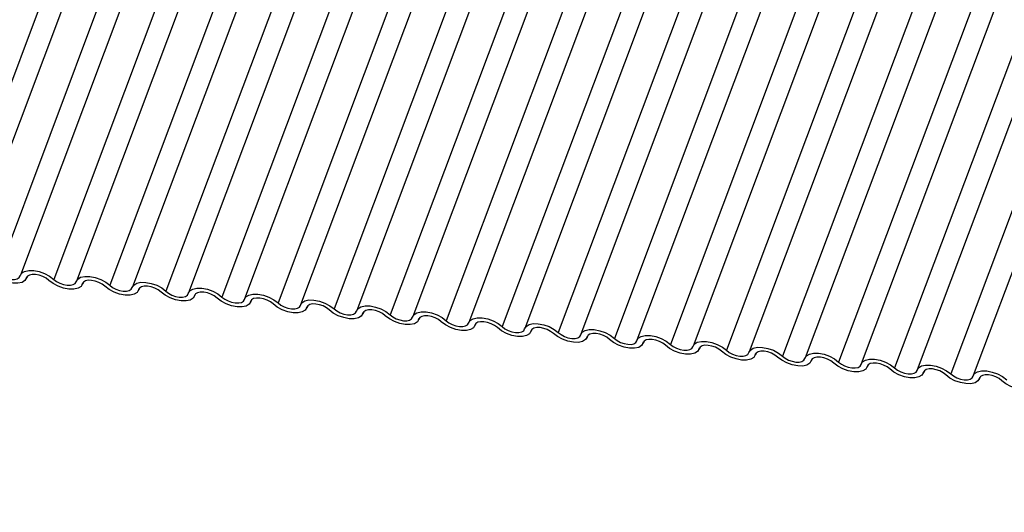
# Model space of a CAD drawing. Units: millimetres. Extents: x -23272466 to 44913, y -22484634 to 188.
# Drawn here: x -23269923 to -23269919, y -22484525 to -22484523 of the extents above; entities that cross this region are included whole.
import ezdxf

# ---------------------------------------------------------------- set-up
doc = ezdxf.new("R2010")
doc.units = ezdxf.units.MM
doc.linetypes.add('DASHED', pattern=[19.05, 12.7, -6.35])
doc.layers.add('arkusz', color=7, linetype='Continuous')
doc.layers.add('KEYLITE INDICATIVE VIEW FLASHING 1', color=252, linetype='Continuous')
doc.layers.add('KEYLITE FELT-BREATHER MEMBRANE', color=151, linetype='DASHED', lineweight=35)
doc.styles.get("Standard").update_dxf_attribs({"font": 'arial.ttf'})

# ---------------------------------------------------------------- blocks, each defined once
blk = doc.blocks.new('BiLite TRF')
at = {"layer": 'KEYLITE INDICATIVE VIEW FLASHING 1', "linetype": 'Continuous'}
for p, q in [((14505.773, -10706.303), (14499.671, -10722.515)), ((14506.179, -10706.334), (14500.076, -10722.547)), ((14506.779, -10706.409), (14500.676, -10722.621)), ((14507.184, -10706.44), (14501.082, -10722.653)), ((14507.784, -10706.515), (14501.682, -10722.727)), ((14508.19, -10706.546), (14502.088, -10722.758)), ((14508.79, -10706.621), (14502.688, -10722.833)), ((14509.196, -10706.652), (14503.093, -10722.864)), ((14509.796, -10706.726), (14503.693, -10722.939)), ((14510.201, -10706.758), (14504.099, -10722.97)), ((14510.801, -10706.832), (14504.699, -10723.045)), ((14511.207, -10706.864), (14505.105, -10723.076)), ((14511.807, -10706.938), (14505.705, -10723.151)), ((14512.213, -10706.969), (14506.11, -10723.182)), ((14512.813, -10707.044), (14506.71, -10723.257)), ((14513.218, -10707.075), (14507.116, -10723.288)), ((14513.818, -10707.15), (14507.716, -10723.362)), ((14514.224, -10707.181), (14508.122, -10723.394)), ((14514.824, -10707.256), (14508.722, -10723.468)), ((14515.23, -10707.287), (14509.127, -10723.5)), ((14515.83, -10707.362), (14509.727, -10723.574)), ((14516.235, -10707.393), (14510.133, -10723.605)), ((14516.835, -10707.467), (14510.733, -10723.68)), ((14517.241, -10707.499), (14511.139, -10723.711)), ((14517.841, -10707.573), (14511.739, -10723.786)), ((14518.247, -10707.605), (14512.144, -10723.817)), ((14518.847, -10707.679), (14512.744, -10723.892)), ((14519.252, -10707.71), (14513.15, -10723.923)), ((14519.852, -10707.785), (14513.75, -10723.998)), ((14520.258, -10707.816), (14514.156, -10724.029)), ((14520.858, -10707.891), (14514.756, -10724.103)), ((14521.264, -10707.922), (14515.161, -10724.135)), ((14521.864, -10707.997), (14515.761, -10724.209)), ((14522.269, -10708.028), (14516.167, -10724.241)), ((14522.869, -10708.103), (14516.767, -10724.315)), ((14523.275, -10708.134), (14517.173, -10724.346)), ((14523.875, -10708.209), (14517.773, -10724.421)), ((14524.281, -10708.24), (14518.178, -10724.452)), ((14501.188, -10722.713), (14501.2, -10722.684)), ((14501.197, -10722.688), (14501.192, -10722.702)), ((14502.194, -10722.819), (14502.205, -10722.79)), ((14502.203, -10722.794), (14502.198, -10722.808)), ((14503.2, -10722.925), (14503.211, -10722.896)), ((14503.209, -10722.9), (14503.203, -10722.914)), ((14504.206, -10723.031), (14504.217, -10723.001)), ((14504.214, -10723.005), (14504.209, -10723.02)), ((14505.211, -10723.137), (14505.222, -10723.107)), ((14505.22, -10723.111), (14505.215, -10723.126)), ((14506.217, -10723.243), (14506.228, -10723.213)), ((14506.226, -10723.217), (14506.22, -10723.232)), ((14507.223, -10723.349), (14507.234, -10723.319)), ((14507.231, -10723.323), (14507.226, -10723.337)), ((14508.228, -10723.454), (14508.239, -10723.425)), ((14508.237, -10723.429), (14508.232, -10723.443)), ((14509.234, -10723.56), (14509.245, -10723.531)), ((14509.243, -10723.535), (14509.237, -10723.549)), ((14510.24, -10723.666), (14510.251, -10723.637)), ((14510.248, -10723.641), (14510.243, -10723.655)), ((14511.245, -10723.772), (14511.256, -10723.743)), ((14511.254, -10723.747), (14511.249, -10723.761)), ((14512.251, -10723.878), (14512.262, -10723.848)), ((14512.26, -10723.852), (14512.254, -10723.867)), ((14513.257, -10723.984), (14513.268, -10723.954)), ((14513.265, -10723.958), (14513.26, -10723.973)), ((14514.262, -10724.09), (14514.273, -10724.06)), ((14514.271, -10724.064), (14514.266, -10724.079)), ((14515.268, -10724.195), (14515.279, -10724.166)), ((14515.277, -10724.17), (14515.271, -10724.184)), ((14516.274, -10724.301), (14516.285, -10724.272)), ((14516.282, -10724.276), (14516.277, -10724.29)), ((14517.279, -10724.407), (14517.29, -10724.378)), ((14517.288, -10724.382), (14517.283, -10724.396)), ((14518.285, -10724.513), (14518.296, -10724.484)), ((14518.294, -10724.488), (14518.288, -10724.502))]:
    blk.add_line(p, q, dxfattribs=at)
at = {"layer": 'KEYLITE INDICATIVE VIEW FLASHING 1', "linetype": 'Continuous', "flags": 128}
for points in [[(14501.078, -10722.664), (14501.105, -10722.617), (14501.158, -10722.585), (14501.232, -10722.568), (14501.322, -10722.569), (14501.42, -10722.588), (14501.518, -10722.623), (14501.608, -10722.67), (14501.682, -10722.727)], [(14501.192, -10722.702), (14501.165, -10722.749), (14501.113, -10722.781), (14501.038, -10722.798), (14500.948, -10722.797), (14500.85, -10722.778), (14500.752, -10722.743), (14500.662, -10722.696), (14500.588, -10722.639)], [(14500.676, -10722.621), (14500.725, -10722.659), (14500.785, -10722.691), (14500.851, -10722.714), (14500.916, -10722.727), (14500.976, -10722.727), (14501.026, -10722.716), (14501.061, -10722.694), (14501.078, -10722.664)], [(14501.594, -10722.745), (14501.545, -10722.707), (14501.485, -10722.675), (14501.42, -10722.652), (14501.354, -10722.639), (14501.294, -10722.639), (14501.245, -10722.65), (14501.21, -10722.671), (14501.192, -10722.702)], [(14502.198, -10722.808), (14502.171, -10722.854), (14502.118, -10722.887), (14502.044, -10722.904), (14501.954, -10722.902), (14501.856, -10722.884), (14501.758, -10722.849), (14501.668, -10722.801), (14501.594, -10722.745)], [(14501.682, -10722.727), (14501.731, -10722.765), (14501.791, -10722.797), (14501.856, -10722.82), (14501.922, -10722.832), (14501.982, -10722.833), (14502.031, -10722.822), (14502.066, -10722.8), (14502.084, -10722.77)], [(14502.084, -10722.77), (14502.111, -10722.723), (14502.163, -10722.69), (14502.238, -10722.674), (14502.328, -10722.675), (14502.426, -10722.694), (14502.524, -10722.728), (14502.614, -10722.776), (14502.688, -10722.833)], [(14502.6, -10722.85), (14502.551, -10722.813), (14502.491, -10722.781), (14502.425, -10722.758), (14502.36, -10722.745), (14502.3, -10722.744), (14502.25, -10722.755), (14502.215, -10722.777), (14502.198, -10722.808)], [(14503.203, -10722.914), (14503.177, -10722.96), (14503.124, -10722.993), (14503.05, -10723.009), (14502.96, -10723.008), (14502.861, -10722.99), (14502.763, -10722.955), (14502.674, -10722.907), (14502.6, -10722.85)], [(14502.688, -10722.833), (14502.737, -10722.871), (14502.797, -10722.903), (14502.862, -10722.926), (14502.927, -10722.938), (14502.987, -10722.939), (14503.037, -10722.928), (14503.072, -10722.906), (14503.09, -10722.875)], [(14503.09, -10722.875), (14503.116, -10722.829), (14503.169, -10722.796), (14503.243, -10722.78), (14503.333, -10722.781), (14503.432, -10722.8), (14503.53, -10722.834), (14503.619, -10722.882), (14503.693, -10722.939)], [(14503.606, -10722.956), (14503.556, -10722.918), (14503.496, -10722.887), (14503.431, -10722.863), (14503.366, -10722.851), (14503.306, -10722.85), (14503.256, -10722.861), (14503.221, -10722.883), (14503.203, -10722.914)], [(14504.095, -10722.981), (14504.122, -10722.935), (14504.175, -10722.902), (14504.249, -10722.886), (14504.339, -10722.887), (14504.437, -10722.906), (14504.535, -10722.94), (14504.625, -10722.988), (14504.699, -10723.045)], [(14504.209, -10723.02), (14504.182, -10723.066), (14504.13, -10723.099), (14504.055, -10723.115), (14503.965, -10723.114), (14503.867, -10723.096), (14503.769, -10723.061), (14503.679, -10723.013), (14503.606, -10722.956)], [(14503.693, -10722.939), (14503.742, -10722.977), (14503.802, -10723.009), (14503.868, -10723.032), (14503.933, -10723.044), (14503.993, -10723.045), (14504.043, -10723.034), (14504.078, -10723.012), (14504.095, -10722.981)], [(14504.611, -10723.062), (14504.562, -10723.024), (14504.502, -10722.992), (14504.437, -10722.969), (14504.371, -10722.957), (14504.311, -10722.956), (14504.262, -10722.967), (14504.227, -10722.989), (14504.209, -10723.02)], [(14505.215, -10723.126), (14505.188, -10723.172), (14505.135, -10723.205), (14505.061, -10723.221), (14504.971, -10723.22), (14504.873, -10723.201), (14504.775, -10723.167), (14504.685, -10723.119), (14504.611, -10723.062)], [(14504.699, -10723.045), (14504.748, -10723.083), (14504.808, -10723.115), (14504.873, -10723.138), (14504.939, -10723.15), (14504.999, -10723.151), (14505.048, -10723.14), (14505.083, -10723.118), (14505.101, -10723.087)], [(14505.101, -10723.087), (14505.128, -10723.041), (14505.18, -10723.008), (14505.255, -10722.992), (14505.345, -10722.993), (14505.443, -10723.011), (14505.541, -10723.046), (14505.631, -10723.094), (14505.705, -10723.151)], [(14505.617, -10723.168), (14505.568, -10723.13), (14505.508, -10723.098), (14505.442, -10723.075), (14505.377, -10723.063), (14505.317, -10723.062), (14505.267, -10723.073), (14505.232, -10723.095), (14505.215, -10723.126)], [(14506.107, -10723.193), (14506.133, -10723.147), (14506.186, -10723.114), (14506.26, -10723.097), (14506.35, -10723.099), (14506.449, -10723.117), (14506.547, -10723.152), (14506.636, -10723.2), (14506.71, -10723.257)], [(14506.22, -10723.232), (14506.194, -10723.278), (14506.141, -10723.311), (14506.067, -10723.327), (14505.977, -10723.326), (14505.878, -10723.307), (14505.78, -10723.273), (14505.691, -10723.225), (14505.617, -10723.168)], [(14505.705, -10723.151), (14505.754, -10723.189), (14505.814, -10723.22), (14505.879, -10723.243), (14505.944, -10723.256), (14506.004, -10723.257), (14506.054, -10723.246), (14506.089, -10723.224), (14506.107, -10723.193)], [(14506.623, -10723.274), (14506.573, -10723.236), (14506.513, -10723.204), (14506.448, -10723.181), (14506.383, -10723.169), (14506.323, -10723.168), (14506.273, -10723.179), (14506.238, -10723.201), (14506.22, -10723.232)], [(14507.226, -10723.337), (14507.199, -10723.384), (14507.147, -10723.416), (14507.072, -10723.433), (14506.982, -10723.432), (14506.884, -10723.413), (14506.786, -10723.379), (14506.696, -10723.331), (14506.623, -10723.274)], [(14506.71, -10723.257), (14506.759, -10723.294), (14506.819, -10723.326), (14506.885, -10723.349), (14506.95, -10723.362), (14507.01, -10723.363), (14507.06, -10723.352), (14507.095, -10723.33), (14507.112, -10723.299)], [(14507.112, -10723.299), (14507.139, -10723.253), (14507.192, -10723.22), (14507.266, -10723.203), (14507.356, -10723.204), (14507.454, -10723.223), (14507.552, -10723.258), (14507.642, -10723.306), (14507.716, -10723.362)], [(14507.628, -10723.38), (14507.579, -10723.342), (14507.519, -10723.31), (14507.454, -10723.287), (14507.388, -10723.275), (14507.328, -10723.274), (14507.279, -10723.285), (14507.244, -10723.307), (14507.226, -10723.337)], [(14508.232, -10723.443), (14508.205, -10723.49), (14508.152, -10723.522), (14508.078, -10723.539), (14507.988, -10723.538), (14507.89, -10723.519), (14507.792, -10723.484), (14507.702, -10723.437), (14507.628, -10723.38)], [(14507.716, -10723.362), (14507.765, -10723.4), (14507.825, -10723.432), (14507.89, -10723.455), (14507.956, -10723.468), (14508.016, -10723.468), (14508.065, -10723.457), (14508.1, -10723.436), (14508.118, -10723.405)], [(14508.118, -10723.405), (14508.145, -10723.358), (14508.197, -10723.326), (14508.272, -10723.309), (14508.362, -10723.31), (14508.46, -10723.329), (14508.558, -10723.364), (14508.648, -10723.411), (14508.722, -10723.468)], [(14508.634, -10723.486), (14508.585, -10723.448), (14508.525, -10723.416), (14508.459, -10723.393), (14508.394, -10723.38), (14508.334, -10723.38), (14508.284, -10723.391), (14508.249, -10723.412), (14508.232, -10723.443)], [(14509.124, -10723.511), (14509.15, -10723.464), (14509.203, -10723.432), (14509.277, -10723.415), (14509.368, -10723.416), (14509.466, -10723.435), (14509.564, -10723.47), (14509.653, -10723.517), (14509.727, -10723.574)], [(14509.237, -10723.549), (14509.211, -10723.595), (14509.158, -10723.628), (14509.084, -10723.645), (14508.994, -10723.644), (14508.895, -10723.625), (14508.797, -10723.59), (14508.708, -10723.543), (14508.634, -10723.486)], [(14508.722, -10723.468), (14508.771, -10723.506), (14508.831, -10723.538), (14508.896, -10723.561), (14508.961, -10723.574), (14509.021, -10723.574), (14509.071, -10723.563), (14509.106, -10723.541), (14509.124, -10723.511)], [(14509.64, -10723.592), (14509.59, -10723.554), (14509.53, -10723.522), (14509.465, -10723.499), (14509.4, -10723.486), (14509.34, -10723.486), (14509.29, -10723.497), (14509.255, -10723.518), (14509.237, -10723.549)], [(14510.243, -10723.655), (14510.216, -10723.701), (14510.164, -10723.734), (14510.089, -10723.751), (14509.999, -10723.749), (14509.901, -10723.731), (14509.803, -10723.696), (14509.713, -10723.648), (14509.64, -10723.592)], [(14509.727, -10723.574), (14509.776, -10723.612), (14509.836, -10723.644), (14509.902, -10723.667), (14509.967, -10723.679), (14510.027, -10723.68), (14510.077, -10723.669), (14510.112, -10723.647), (14510.129, -10723.616)], [(14510.129, -10723.616), (14510.156, -10723.57), (14510.209, -10723.537), (14510.283, -10723.521), (14510.373, -10723.522), (14510.471, -10723.541), (14510.569, -10723.575), (14510.659, -10723.623), (14510.733, -10723.68)], [(14510.645, -10723.697), (14510.596, -10723.66), (14510.536, -10723.628), (14510.471, -10723.605), (14510.405, -10723.592), (14510.345, -10723.591), (14510.296, -10723.602), (14510.261, -10723.624), (14510.243, -10723.655)], [(14511.135, -10723.722), (14511.162, -10723.676), (14511.214, -10723.643), (14511.289, -10723.627), (14511.379, -10723.628), (14511.477, -10723.647), (14511.575, -10723.681), (14511.665, -10723.729), (14511.739, -10723.786)], [(14511.249, -10723.761), (14511.222, -10723.807), (14511.169, -10723.84), (14511.095, -10723.856), (14511.005, -10723.855), (14510.907, -10723.837), (14510.809, -10723.802), (14510.719, -10723.754), (14510.645, -10723.697)], [(14510.733, -10723.68), (14510.782, -10723.718), (14510.842, -10723.75), (14510.907, -10723.773), (14510.973, -10723.785), (14511.033, -10723.786), (14511.082, -10723.775), (14511.118, -10723.753), (14511.135, -10723.722)], [(14511.651, -10723.803), (14511.602, -10723.765), (14511.542, -10723.734), (14511.476, -10723.71), (14511.411, -10723.698), (14511.351, -10723.697), (14511.301, -10723.708), (14511.266, -10723.73), (14511.249, -10723.761)], [(14512.254, -10723.867), (14512.228, -10723.913), (14512.175, -10723.946), (14512.101, -10723.962), (14512.011, -10723.961), (14511.912, -10723.943), (14511.814, -10723.908), (14511.725, -10723.86), (14511.651, -10723.803)], [(14511.739, -10723.786), (14511.788, -10723.824), (14511.848, -10723.856), (14511.913, -10723.879), (14511.978, -10723.891), (14512.038, -10723.892), (14512.088, -10723.881), (14512.123, -10723.859), (14512.141, -10723.828)], [(14512.141, -10723.828), (14512.167, -10723.782), (14512.22, -10723.749), (14512.294, -10723.733), (14512.385, -10723.734), (14512.483, -10723.753), (14512.581, -10723.787), (14512.67, -10723.835), (14512.744, -10723.892)], [(14512.657, -10723.909), (14512.607, -10723.871), (14512.547, -10723.839), (14512.482, -10723.816), (14512.417, -10723.804), (14512.357, -10723.803), (14512.307, -10723.814), (14512.272, -10723.836), (14512.254, -10723.867)], [(14513.26, -10723.973), (14513.233, -10724.019), (14513.181, -10724.052), (14513.106, -10724.068), (14513.016, -10724.067), (14512.918, -10724.048), (14512.82, -10724.014), (14512.73, -10723.966), (14512.657, -10723.909)], [(14512.744, -10723.892), (14512.794, -10723.93), (14512.853, -10723.961), (14512.919, -10723.985), (14512.984, -10723.997), (14513.044, -10723.998), (14513.094, -10723.987), (14513.129, -10723.965), (14513.147, -10723.934)], [(14513.147, -10723.934), (14513.173, -10723.888), (14513.226, -10723.855), (14513.3, -10723.839), (14513.39, -10723.84), (14513.488, -10723.858), (14513.586, -10723.893), (14513.676, -10723.941), (14513.75, -10723.998)], [(14513.662, -10724.015), (14513.613, -10723.977), (14513.553, -10723.945), (14513.488, -10723.922), (14513.422, -10723.91), (14513.362, -10723.909), (14513.313, -10723.92), (14513.278, -10723.942), (14513.26, -10723.973)], [(14514.152, -10724.04), (14514.179, -10723.994), (14514.231, -10723.961), (14514.306, -10723.944), (14514.396, -10723.946), (14514.494, -10723.964), (14514.592, -10723.999), (14514.682, -10724.047), (14514.756, -10724.103)], [(14514.266, -10724.079), (14514.239, -10724.125), (14514.186, -10724.158), (14514.112, -10724.174), (14514.022, -10724.173), (14513.924, -10724.154), (14513.826, -10724.12), (14513.736, -10724.072), (14513.662, -10724.015)], [(14513.75, -10723.998), (14513.799, -10724.036), (14513.859, -10724.067), (14513.924, -10724.09), (14513.99, -10724.103), (14514.05, -10724.104), (14514.099, -10724.093), (14514.135, -10724.071), (14514.152, -10724.04)], [(14514.668, -10724.121), (14514.619, -10724.083), (14514.559, -10724.051), (14514.493, -10724.028), (14514.428, -10724.016), (14514.368, -10724.015), (14514.318, -10724.026), (14514.283, -10724.048), (14514.266, -10724.079)], [(14515.271, -10724.184), (14515.245, -10724.231), (14515.192, -10724.263), (14515.118, -10724.28), (14515.028, -10724.279), (14514.929, -10724.26), (14514.831, -10724.225), (14514.742, -10724.178), (14514.668, -10724.121)], [(14514.756, -10724.103), (14514.805, -10724.141), (14514.865, -10724.173), (14514.93, -10724.196), (14514.995, -10724.209), (14515.055, -10724.21), (14515.105, -10724.199), (14515.14, -10724.177), (14515.158, -10724.146)], [(14515.158, -10724.146), (14515.184, -10724.1), (14515.237, -10724.067), (14515.311, -10724.05), (14515.402, -10724.051), (14515.5, -10724.07), (14515.598, -10724.105), (14515.687, -10724.153), (14515.761, -10724.209)], [(14515.674, -10724.227), (14515.624, -10724.189), (14515.564, -10724.157), (14515.499, -10724.134), (14515.434, -10724.121), (14515.374, -10724.121), (14515.324, -10724.132), (14515.289, -10724.154), (14515.271, -10724.184)], [(14516.164, -10724.252), (14516.19, -10724.205), (14516.243, -10724.173), (14516.317, -10724.156), (14516.407, -10724.157), (14516.505, -10724.176), (14516.603, -10724.211), (14516.693, -10724.258), (14516.767, -10724.315)], [(14516.277, -10724.29), (14516.25, -10724.337), (14516.198, -10724.369), (14516.123, -10724.386), (14516.033, -10724.385), (14515.935, -10724.366), (14515.837, -10724.331), (14515.747, -10724.284), (14515.674, -10724.227)], [(14515.761, -10724.209), (14515.811, -10724.247), (14515.87, -10724.279), (14515.936, -10724.302), (14516.001, -10724.315), (14516.061, -10724.315), (14516.111, -10724.304), (14516.146, -10724.283), (14516.164, -10724.252)], [(14516.679, -10724.333), (14516.63, -10724.295), (14516.57, -10724.263), (14516.505, -10724.24), (14516.439, -10724.227), (14516.379, -10724.227), (14516.33, -10724.238), (14516.295, -10724.259), (14516.277, -10724.29)], [(14517.283, -10724.396), (14517.256, -10724.442), (14517.203, -10724.475), (14517.129, -10724.492), (14517.039, -10724.491), (14516.941, -10724.472), (14516.843, -10724.437), (14516.753, -10724.389), (14516.679, -10724.333)], [(14516.767, -10724.315), (14516.816, -10724.353), (14516.876, -10724.385), (14516.941, -10724.408), (14517.007, -10724.421), (14517.067, -10724.421), (14517.116, -10724.41), (14517.152, -10724.388), (14517.169, -10724.358)], [(14517.169, -10724.358), (14517.196, -10724.311), (14517.248, -10724.279), (14517.323, -10724.262), (14517.413, -10724.263), (14517.511, -10724.282), (14517.609, -10724.317), (14517.699, -10724.364), (14517.773, -10724.421)], [(14517.685, -10724.439), (14517.636, -10724.401), (14517.576, -10724.369), (14517.51, -10724.346), (14517.445, -10724.333), (14517.385, -10724.332), (14517.335, -10724.343), (14517.3, -10724.365), (14517.283, -10724.396)], [(14518.288, -10724.502), (14518.262, -10724.548), (14518.209, -10724.581), (14518.135, -10724.598), (14518.045, -10724.596), (14517.946, -10724.578), (14517.848, -10724.543), (14517.759, -10724.495), (14517.685, -10724.439)], [(14517.773, -10724.421), (14517.822, -10724.459), (14517.882, -10724.491), (14517.947, -10724.514), (14518.012, -10724.526), (14518.072, -10724.527), (14518.122, -10724.516), (14518.157, -10724.494), (14518.175, -10724.463)], [(14518.175, -10724.463), (14518.201, -10724.417), (14518.254, -10724.384), (14518.328, -10724.368), (14518.419, -10724.369), (14518.517, -10724.388), (14518.615, -10724.422), (14518.704, -10724.47), (14518.778, -10724.527)], [(14518.691, -10724.544), (14518.641, -10724.506), (14518.582, -10724.475), (14518.516, -10724.452), (14518.451, -10724.439), (14518.391, -10724.438), (14518.341, -10724.449), (14518.306, -10724.471), (14518.288, -10724.502)], [(14519.294, -10724.608), (14519.267, -10724.654), (14519.215, -10724.687), (14519.14, -10724.703), (14519.05, -10724.702), (14518.952, -10724.684), (14518.854, -10724.649), (14518.764, -10724.601), (14518.691, -10724.544)]]:
    blk.add_lwpolyline(points, dxfattribs=at)

msp = doc.modelspace()

# ---------------------------------------------------------------- block references
at = {"layer": 'KEYLITE FELT-BREATHER MEMBRANE', "xscale": 0.24, "yscale": 0.24, "zscale": 0.24}
msp.add_blockref('BiLite TRF', (-23273403.384, -22481950.5594), dxfattribs=at)

# ---------------------------------------------------------------- texts
at = {"layer": 'arkusz', "insert": (-23271297.6838, -22484397.3885), "char_height": 12, "attachment_point": 1}
msp.add_mtext_dynamic_manual_height_columns('\\pi240.98;This drawing is for informational-demonstrative purposes only \\P\\pi266.41;and as such cannot constitute a basis for performance. \\P\\pi222.77;All dimensions presented in this drawing should be verified on site.\\P\\pi213.65;Roof constructions needs to be right with current building regulations.\\P\\pi228.51;Keylite is not responsible for or the installation quality on the roof.\\P\\pi130.7;Documentation only for personal use. Copying and sharing without permission is prohibited.\\P\\pi468.99;\\P\\pi466.66; ', width=937.972367, gutter_width=12.5, heights=[0], dxfattribs=at)

doc.saveas('drawing.dxf')
